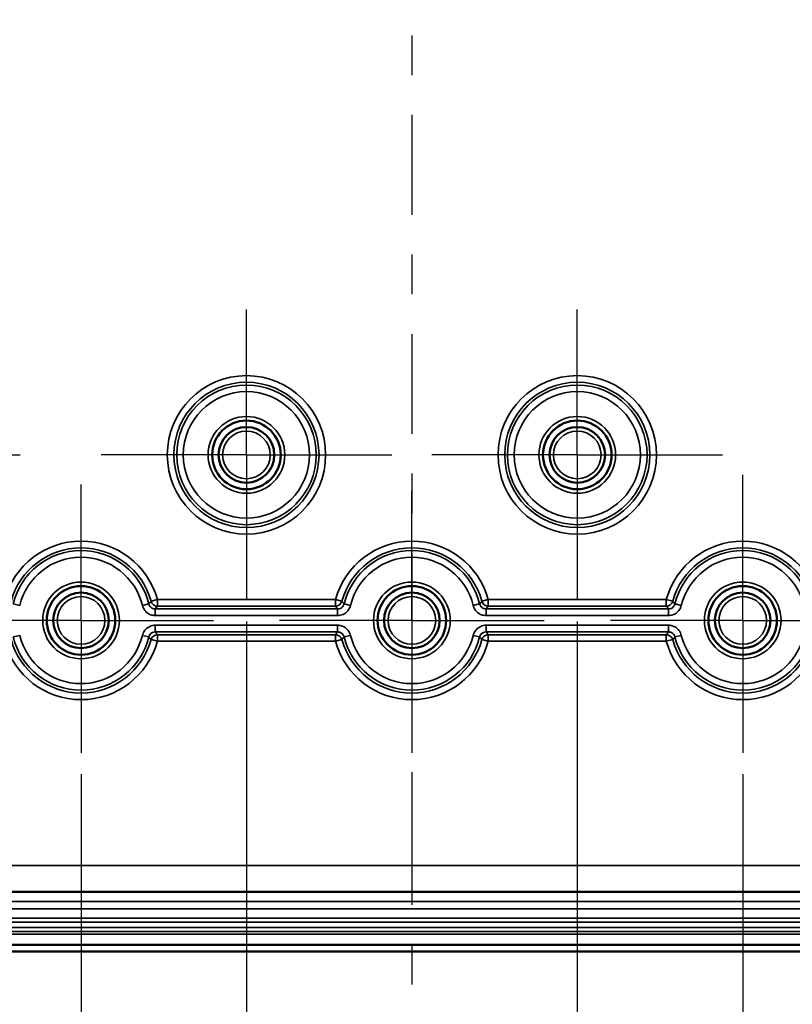
# Model space of a CAD drawing. Units: millimetres. Extents: x 32 to 1176, y 12 to 830.
# Drawn here: x 464 to 523, y 295 to 369 of the extents above; entities that cross this region are included whole.
import ezdxf

# ---------------------------------------------------------------- set-up
doc = ezdxf.new("R2010")
doc.units = ezdxf.units.MM
doc.header["$LTSCALE"] = 2
for name, color, linetype, lineweight in [('Bemaßung (ISO)', 7, 'Continuous', 25), ('Mittellinie (ISO)', 7, 'Continuous', 25), ('Mittelpunktmarkierung (ISO)', 7, 'Continuous', 25), ('Sichtbar (ISO)', 7, 'Continuous', 50), ('Sichtbar schmal (ISO)', 7, 'Continuous', 35)]:
    doc.layers.add(name, color=color, linetype=linetype, lineweight=lineweight)
doc.styles.add('Notiztext (DIN)', font='isocpeur.ttf')
doc.dimstyles.new('Standard (DIN)', dxfattribs={"dimscale": 2, "dimtxt": 3.5, "dimasz": 2.5, "dimexe": 3.175, "dimexo": 0.8, "dimgap": 0.8, "dimtad": 1, "dimrnd": 1e-08, "dimtxsty": 'Notiztext (DIN)', "dimcen": 0.09, "dimdle": 10, "dimclrd": 256, "dimclre": 256, "dimclrt": 256, "dimadec": 0, "dimazin": 0, "dimtfac": 1, "dimtmove": 0, "dimatfit": 3, "dimfxl": 1, "dimtolj": 1, "dimtzin": 0, "dimlwd": -1, "dimlwe": -1, "dimarcsym": 0})

# ---------------------------------------------------------------- blocks, each defined once
blk = doc.blocks.new('*D30')
at = {"layer": 'Bemaßung (ISO)', "transparency": 16777216}
for p, q in [((481.283, 323.838), (481.283, 275.088)), ((506.283, 323.838), (506.283, 275.088)), ((486.283, 281.438), (501.283, 281.438))]:
    blk.add_line(p, q, dxfattribs=at)
for points in [[(486.283, 282.272), (486.283, 280.605), (481.283, 281.438)], [(501.283, 282.272), (501.283, 280.605), (506.283, 281.438)]]:
    blk.add_solid(points, dxfattribs=at)
at = {"layer": 'Defpoints', "color": 0, "transparency": 16777216}
for p in [(481.283, 325.438), (506.283, 325.438), (506.283, 281.438)]:
    blk.add_point(p, dxfattribs=at)
at = {"layer": 'Bemaßung (ISO)', "transparency": 16777216, "insert": (489.583, 290.038), "char_height": 7, "attachment_point": 1, "style": 'Notiztext (DIN)'}
blk.add_mtext('\\A1;25', dxfattribs=at)
blk = doc.blocks.new('*D31')
at = {"layer": 'Bemaßung (ISO)', "transparency": 16777216}
for p, q in [((468.783, 312.321), (468.783, 260.992)), ((518.783, 312.321), (518.783, 260.992)), ((513.783, 267.342), (473.783, 267.342))]:
    blk.add_line(p, q, dxfattribs=at)
for points in [[(473.783, 268.175), (473.783, 266.509), (468.783, 267.342)], [(513.783, 268.175), (513.783, 266.509), (518.783, 267.342)]]:
    blk.add_solid(points, dxfattribs=at)
at = {"layer": 'Defpoints', "color": 0, "transparency": 16777216}
for p in [(468.783, 313.921), (518.783, 313.921), (468.783, 267.342)]:
    blk.add_point(p, dxfattribs=at)
at = {"layer": 'Bemaßung (ISO)', "transparency": 16777216, "insert": (489.583, 275.942), "char_height": 7, "attachment_point": 1, "style": 'Notiztext (DIN)'}
blk.add_mtext('\\A1;50', dxfattribs=at)
blk = doc.blocks.new('*D32')
at = {"layer": 'Bemaßung (ISO)', "transparency": 16777216}
for p, q in [((531.283, 323.898), (531.283, 247.692)), ((456.283, 323.399), (456.283, 247.692)), ((526.283, 254.042), (461.283, 254.042))]:
    blk.add_line(p, q, dxfattribs=at)
for points in [[(461.283, 254.875), (461.283, 253.208), (456.283, 254.042)], [(526.283, 254.875), (526.283, 253.208), (531.283, 254.042)]]:
    blk.add_solid(points, dxfattribs=at)
at = {"layer": 'Defpoints', "color": 0, "transparency": 16777216}
for p in [(456.283, 324.999), (531.283, 325.498), (456.283, 254.042)]:
    blk.add_point(p, dxfattribs=at)
at = {"layer": 'Bemaßung (ISO)', "transparency": 16777216, "insert": (489.583, 262.642), "char_height": 7, "attachment_point": 1, "style": 'Notiztext (DIN)'}
blk.add_mtext('\\A1;75', dxfattribs=at)
blk = doc.blocks.new('*D33')
at = {"layer": 'Bemaßung (ISO)', "transparency": 16777216}
for p, q in [((443.783, 312.321), (443.783, 234.392)), ((543.783, 312.321), (543.783, 234.392)), ((538.783, 240.742), (448.783, 240.742))]:
    blk.add_line(p, q, dxfattribs=at)
for points in [[(448.783, 241.575), (448.783, 239.908), (443.783, 240.742)], [(538.783, 241.575), (538.783, 239.908), (543.783, 240.742)]]:
    blk.add_solid(points, dxfattribs=at)
at = {"layer": 'Defpoints', "color": 0, "transparency": 16777216}
for p in [(443.783, 313.921), (543.783, 313.921), (443.783, 240.742)]:
    blk.add_point(p, dxfattribs=at)
at = {"layer": 'Bemaßung (ISO)', "transparency": 16777216, "insert": (487.833, 249.342), "char_height": 7, "attachment_point": 1, "style": 'Notiztext (DIN)'}
blk.add_mtext('\\A1;100', dxfattribs=at)
blk = doc.blocks.new('*D34')
at = {"layer": 'Bemaßung (ISO)', "transparency": 16777216}
for p, q in [((431.283, 312.321), (431.283, 219.537)), ((556.283, 312.321), (556.283, 219.537)), ((436.283, 225.887), (551.283, 225.887))]:
    blk.add_line(p, q, dxfattribs=at)
for points in [[(436.283, 226.72), (436.283, 225.053), (431.283, 225.887)], [(551.283, 226.72), (551.283, 225.053), (556.283, 225.887)]]:
    blk.add_solid(points, dxfattribs=at)
at = {"layer": 'Defpoints', "color": 0, "transparency": 16777216}
for p in [(431.283, 313.921), (556.283, 313.921), (556.283, 225.887)]:
    blk.add_point(p, dxfattribs=at)
at = {"layer": 'Bemaßung (ISO)', "transparency": 16777216, "insert": (487.833, 234.487), "char_height": 7, "attachment_point": 1, "style": 'Notiztext (DIN)'}
blk.add_mtext('\\A1;125', dxfattribs=at)
blk = doc.blocks.new('*D35')
at = {"layer": 'Bemaßung (ISO)', "transparency": 16777216}
for p, q in [((418.783, 312.321), (418.783, 206.064)), ((568.783, 312.321), (568.783, 206.064)), ((423.783, 212.414), (563.783, 212.414))]:
    blk.add_line(p, q, dxfattribs=at)
for points in [[(423.783, 213.247), (423.783, 211.58), (418.783, 212.414)], [(563.783, 213.247), (563.783, 211.58), (568.783, 212.414)]]:
    blk.add_solid(points, dxfattribs=at)
at = {"layer": 'Defpoints', "color": 0, "transparency": 16777216}
for p in [(418.783, 313.921), (568.783, 313.921), (568.783, 212.414)]:
    blk.add_point(p, dxfattribs=at)
at = {"layer": 'Bemaßung (ISO)', "transparency": 16777216, "insert": (487.833, 221.014), "char_height": 7, "attachment_point": 1, "style": 'Notiztext (DIN)'}
blk.add_mtext('\\A1;150', dxfattribs=at)
blk = doc.blocks.new('*D36')
at = {"layer": 'Bemaßung (ISO)', "transparency": 16777216}
for p, q in [((406.283, 324.549), (406.283, 191.799)), ((581.283, 324.549), (581.283, 191.799)), ((576.283, 198.149), (411.283, 198.149))]:
    blk.add_line(p, q, dxfattribs=at)
for points in [[(411.283, 198.982), (411.283, 197.315), (406.283, 198.149)], [(576.283, 198.982), (576.283, 197.315), (581.283, 198.149)]]:
    blk.add_solid(points, dxfattribs=at)
at = {"layer": 'Defpoints', "color": 0, "transparency": 16777216}
for p in [(406.283, 326.149), (581.283, 326.149), (406.283, 198.149)]:
    blk.add_point(p, dxfattribs=at)
at = {"layer": 'Bemaßung (ISO)', "transparency": 16777216, "insert": (487.833, 206.749), "char_height": 7, "attachment_point": 1, "style": 'Notiztext (DIN)'}
blk.add_mtext('\\A1;175', dxfattribs=at)
blk = doc.blocks.new('*D37')
at = {"layer": 'Bemaßung (ISO)', "transparency": 16777216}
for p, q in [((593.783, 312.548), (593.783, 164.09)), ((393.783, 311.338), (393.783, 164.09)), ((588.783, 170.44), (398.783, 170.44))]:
    blk.add_line(p, q, dxfattribs=at)
for points in [[(398.783, 171.274), (398.783, 169.607), (393.783, 170.44)], [(588.783, 171.274), (588.783, 169.607), (593.783, 170.44)]]:
    blk.add_solid(points, dxfattribs=at)
at = {"layer": 'Defpoints', "color": 0, "transparency": 16777216}
for p in [(593.783, 314.148), (393.783, 312.938), (393.783, 170.44)]:
    blk.add_point(p, dxfattribs=at)
at = {"layer": 'Bemaßung (ISO)', "transparency": 16777216, "insert": (487.133, 179.04), "char_height": 7, "attachment_point": 1, "style": 'Notiztext (DIN)'}
blk.add_mtext('\\A1;200', dxfattribs=at)
blk = doc.blocks.new('*D38')
at = {"layer": 'Bemaßung (ISO)', "transparency": 16777216}
for p, q in [((388.783, 332.548), (388.783, 150.963)), ((598.783, 331.838), (598.783, 150.963)), ((593.783, 157.313), (393.783, 157.313))]:
    blk.add_line(p, q, dxfattribs=at)
for points in [[(393.783, 158.146), (393.783, 156.479), (388.783, 157.313)], [(593.783, 158.146), (593.783, 156.479), (598.783, 157.313)]]:
    blk.add_solid(points, dxfattribs=at)
at = {"layer": 'Defpoints', "color": 0, "transparency": 16777216}
for p in [(388.783, 334.148), (598.783, 333.438), (388.783, 157.313)]:
    blk.add_point(p, dxfattribs=at)
at = {"layer": 'Bemaßung (ISO)', "transparency": 16777216, "insert": (487.833, 165.913), "char_height": 7, "attachment_point": 1, "style": 'Notiztext (DIN)'}
blk.add_mtext('\\A1;210', dxfattribs=at)
blk = doc.blocks.new('*D39')
at = {"layer": 'Bemaßung (ISO)', "transparency": 16777216}
for p, q in [((606.283, 349.549), (606.283, 136.281)), ((381.283, 348.838), (381.283, 136.281)), ((601.283, 142.631), (386.283, 142.631))]:
    blk.add_line(p, q, dxfattribs=at)
for points in [[(386.283, 143.464), (386.283, 141.797), (381.283, 142.631)], [(601.283, 143.464), (601.283, 141.797), (606.283, 142.631)]]:
    blk.add_solid(points, dxfattribs=at)
at = {"layer": 'Defpoints', "color": 0, "transparency": 16777216}
for p in [(606.283, 351.149), (381.283, 350.438), (381.283, 142.631)]:
    blk.add_point(p, dxfattribs=at)
at = {"layer": 'Bemaßung (ISO)', "transparency": 16777216, "insert": (487.133, 151.231), "char_height": 7, "attachment_point": 1, "style": 'Notiztext (DIN)'}
blk.add_mtext('\\A1;225', dxfattribs=at)
blk = doc.blocks.new('*D40')
at = {"layer": 'Bemaßung (ISO)', "transparency": 16777216}
for p, q in [((608.783, 303.548), (608.783, 122.798)), ((378.783, 302.338), (378.783, 122.798)), ((603.783, 129.148), (383.783, 129.148))]:
    blk.add_line(p, q, dxfattribs=at)
for points in [[(383.783, 129.982), (383.783, 128.315), (378.783, 129.148)], [(603.783, 129.982), (603.783, 128.315), (608.783, 129.148)]]:
    blk.add_solid(points, dxfattribs=at)
at = {"layer": 'Defpoints', "color": 0, "transparency": 16777216}
for p in [(608.783, 305.148), (378.783, 303.938), (378.783, 129.148)]:
    blk.add_point(p, dxfattribs=at)
at = {"layer": 'Bemaßung (ISO)', "transparency": 16777216, "insert": (487.133, 137.748), "char_height": 7, "attachment_point": 1, "style": 'Notiztext (DIN)'}
blk.add_mtext('\\A1;230', dxfattribs=at)
blk = doc.blocks.new('*D41')
at = {"layer": 'Bemaßung (ISO)', "transparency": 16777216}
for p, q in [((373.783, 316.338), (373.783, 108.817)), ((613.783, 316.338), (613.783, 108.817)), ((608.783, 115.167), (378.783, 115.167))]:
    blk.add_line(p, q, dxfattribs=at)
for points in [[(378.783, 116), (378.783, 114.333), (373.783, 115.167)], [(608.783, 116), (608.783, 114.333), (613.783, 115.167)]]:
    blk.add_solid(points, dxfattribs=at)
at = {"layer": 'Defpoints', "color": 0, "transparency": 16777216}
for p in [(373.783, 317.938), (613.783, 317.938), (373.783, 115.167)]:
    blk.add_point(p, dxfattribs=at)
at = {"layer": 'Bemaßung (ISO)', "transparency": 16777216, "insert": (486.783, 123.767), "char_height": 7, "attachment_point": 1, "style": 'Notiztext (DIN)'}
blk.add_mtext('\\A1;240', dxfattribs=at)
blk = doc.blocks.new('*D42')
at = {"layer": 'Bemaßung (ISO)', "transparency": 16777216}
for p, q in [((368.783, 336.838), (368.783, 95.171)), ((618.783, 336.338), (618.783, 95.171)), ((613.783, 101.521), (373.783, 101.521))]:
    blk.add_line(p, q, dxfattribs=at)
for points in [[(373.783, 102.354), (373.783, 100.688), (368.783, 101.521)], [(613.783, 102.354), (613.783, 100.688), (618.783, 101.521)]]:
    blk.add_solid(points, dxfattribs=at)
at = {"layer": 'Defpoints', "color": 0, "transparency": 16777216}
for p in [(368.783, 338.438), (618.783, 337.938), (368.783, 101.521)]:
    blk.add_point(p, dxfattribs=at)
at = {"layer": 'Bemaßung (ISO)', "transparency": 16777216, "insert": (487.133, 110.121), "char_height": 7, "attachment_point": 1, "style": 'Notiztext (DIN)'}
blk.add_mtext('\\A1;250', dxfattribs=at)
blk = doc.blocks.new('*D43')
at = {"layer": 'Bemaßung (ISO)', "transparency": 16777216}
for p, q in [((359.783, 321.338), (359.783, 80.316)), ((627.783, 321.838), (627.783, 80.316)), ((622.783, 86.666), (364.783, 86.666))]:
    blk.add_line(p, q, dxfattribs=at)
for points in [[(364.783, 87.499), (364.783, 85.833), (359.783, 86.666)], [(622.783, 87.499), (622.783, 85.833), (627.783, 86.666)]]:
    blk.add_solid(points, dxfattribs=at)
at = {"layer": 'Defpoints', "color": 0, "transparency": 16777216}
for p in [(359.783, 322.938), (627.783, 323.438), (359.783, 86.666)]:
    blk.add_point(p, dxfattribs=at)
at = {"layer": 'Bemaßung (ISO)', "transparency": 16777216, "insert": (487.133, 95.266), "char_height": 7, "attachment_point": 1, "style": 'Notiztext (DIN)'}
blk.add_mtext('\\A1;268', dxfattribs=at)
blk = doc.blocks.new('*D44')
at = {"layer": 'Bemaßung (ISO)', "transparency": 16777216}
for p, q in [((353.783, 294.924), (353.783, 66.174)), ((633.783, 294.924), (633.783, 66.174)), ((628.783, 72.524), (358.783, 72.524))]:
    blk.add_line(p, q, dxfattribs=at)
for points in [[(358.783, 73.357), (358.783, 71.69), (353.783, 72.524)], [(628.783, 73.357), (628.783, 71.69), (633.783, 72.524)]]:
    blk.add_solid(points, dxfattribs=at)
at = {"layer": 'Defpoints', "color": 0, "transparency": 16777216}
for p in [(353.783, 296.524), (633.783, 296.524), (353.783, 72.524)]:
    blk.add_point(p, dxfattribs=at)
at = {"layer": 'Bemaßung (ISO)', "transparency": 16777216, "insert": (487.133, 81.124), "char_height": 7, "attachment_point": 1, "style": 'Notiztext (DIN)'}
blk.add_mtext('\\A1;280', dxfattribs=at)
blk = doc.blocks.new('*D68')
at = {"layer": 'Bemaßung (ISO)', "transparency": 16777216}
for p, q in [((586.283, 374.625), (586.283, 177.373)), ((401.283, 373.625), (401.283, 177.373)), ((406.283, 183.723), (581.283, 183.723))]:
    blk.add_line(p, q, dxfattribs=at)
for points in [[(406.283, 184.556), (406.283, 182.89), (401.283, 183.723)], [(581.283, 184.556), (581.283, 182.89), (586.283, 183.723)]]:
    blk.add_solid(points, dxfattribs=at)
at = {"layer": 'Defpoints', "color": 0, "transparency": 16777216}
for p in [(586.283, 376.225), (401.283, 375.225), (586.283, 183.723)]:
    blk.add_point(p, dxfattribs=at)
at = {"layer": 'Bemaßung (ISO)', "transparency": 16777216, "insert": (487.833, 192.323), "char_height": 7, "attachment_point": 1, "style": 'Notiztext (DIN)'}
blk.add_mtext('\\A1;185', dxfattribs=at)

msp = doc.modelspace()

# ---------------------------------------------------------------- linework, layer by layer
at = {"layer": 'Mittellinie (ISO)', "linetype": 'Continuous'}
for p, q in [((493.783, 368.088), (493.783, 365.088)), ((493.783, 362.088), (493.783, 354.546)), ((493.783, 351.546), (493.783, 348.546)), ((493.783, 345.546), (493.783, 338.004)), ((493.783, 335.004), (493.783, 332.004)), ((493.783, 329.004), (493.783, 321.463)), ((493.783, 318.463), (493.783, 315.463)), ((493.783, 312.463), (493.783, 304.921)), ((493.783, 304.921), (493.783, 302.43)), ((493.783, 299.43), (493.783, 296.43))]:
    msp.add_line(p, q, dxfattribs=at)
at = {"layer": 'Mittelpunktmarkierung (ISO)', "linetype": 'Continuous'}
for p, q in [((481.283, 336.421), (481.283, 347.404)), ((506.283, 336.421), (506.283, 347.404)), ((456.283, 336.421), (464.181, 336.421)), ((481.283, 336.421), (470.301, 336.421)), ((481.283, 336.421), (492.266, 336.421)), ((481.283, 336.421), (481.283, 325.438)), ((506.283, 336.421), (495.301, 336.421)), ((506.283, 336.421), (517.266, 336.421)), ((506.283, 336.421), (506.283, 325.438)), ((518.783, 323.921), (518.783, 334.904)), ((468.783, 323.921), (468.783, 334.193)), ((493.783, 323.921), (493.783, 333.694)), ((468.783, 323.921), (458.783, 323.921)), ((468.783, 323.921), (478.783, 323.921)), ((468.783, 323.921), (468.783, 313.921)), ((493.783, 323.921), (483.783, 323.921)), ((493.783, 323.921), (503.783, 323.921)), ((493.783, 323.921), (493.783, 313.921)), ((518.783, 323.921), (508.783, 323.921)), ((518.783, 323.921), (528.783, 323.921)), ((518.783, 323.921), (518.783, 313.921))]:
    msp.add_line(p, q, dxfattribs=at)
at = {"layer": 'Sichtbar (ISO)'}
for p, q in [((621.184, 303.421), (366.383, 303.421)), ((349.783, 298.921), (637.783, 298.921)), ((637.576, 299.421), (349.99, 299.421))]:
    msp.add_line(p, q, dxfattribs=at)
for centre, radius in [((481.283, 336.421), 2.591), ((481.283, 336.421), 2.1), ((506.283, 336.421), 2.591), ((506.283, 336.421), 2.1), ((468.783, 323.921), 2.591), ((493.783, 323.921), 2.591), ((518.783, 323.921), 2.591), ((468.783, 323.921), 2.1), ((493.783, 323.921), 2.1), ((518.783, 323.921), 2.1)]:
    msp.add_circle(centre, radius, dxfattribs=at)
at = {"layer": 'Sichtbar schmal (ISO)'}
for p, q in [((464.146, 325.051), (463.661, 325.169)), ((473.906, 325.169), (473.42, 325.051)), ((474.555, 325.498), (474.073, 325.367)), ((488.012, 325.498), (474.555, 325.498)), ((474.555, 324.999), (474.555, 325.498)), ((474.555, 324.999), (488.012, 324.999)), ((488.494, 325.367), (488.012, 325.498)), ((488.012, 325.498), (488.012, 324.999)), ((489.146, 325.051), (488.661, 325.169)), ((498.906, 325.169), (498.42, 325.051)), ((499.555, 325.498), (499.073, 325.367)), ((513.012, 325.498), (499.555, 325.498)), ((499.555, 324.999), (499.555, 325.498)), ((499.555, 324.999), (513.012, 324.999)), ((513.494, 325.367), (513.012, 325.498)), ((513.012, 325.498), (513.012, 324.999)), ((514.146, 325.051), (513.661, 325.169)), ((474.391, 324.288), (474.391, 324.788)), ((488.175, 324.788), (474.391, 324.788)), ((474.391, 324.288), (488.175, 324.288)), ((488.175, 324.788), (488.175, 324.288)), ((499.391, 324.288), (499.391, 324.788)), ((513.175, 324.788), (499.391, 324.788)), ((499.391, 324.288), (513.175, 324.288)), ((513.175, 324.788), (513.175, 324.288)), ((488.175, 323.554), (474.391, 323.554)), ((474.391, 323.054), (474.391, 323.554)), ((488.175, 323.554), (488.175, 323.054)), ((513.175, 323.554), (499.391, 323.554)), ((499.391, 323.054), (499.391, 323.554)), ((513.175, 323.554), (513.175, 323.054)), ((463.661, 322.673), (464.146, 322.791)), ((473.42, 322.791), (473.906, 322.673)), ((474.391, 323.054), (488.175, 323.054)), ((474.555, 322.344), (474.555, 322.843)), ((488.012, 322.843), (474.555, 322.843)), ((488.012, 322.843), (488.012, 322.344)), ((488.661, 322.673), (489.146, 322.791)), ((498.42, 322.791), (498.906, 322.673)), ((499.391, 323.054), (513.175, 323.054)), ((499.555, 322.344), (499.555, 322.843)), ((513.012, 322.843), (499.555, 322.843)), ((513.012, 322.843), (513.012, 322.344)), ((513.661, 322.673), (514.146, 322.791)), ((474.073, 322.476), (474.555, 322.344)), ((474.555, 322.344), (488.012, 322.344)), ((488.012, 322.344), (488.494, 322.476)), ((499.073, 322.476), (499.555, 322.344)), ((499.555, 322.344), (513.012, 322.344)), ((513.012, 322.344), (513.494, 322.476)), ((620.383, 305.421), (367.184, 305.421)), ((621.184, 303.397), (366.383, 303.397)), ((366.383, 302.697), (621.184, 302.697)), ((621.184, 302.146), (366.383, 302.146)), ((366.383, 301.446), (621.184, 301.446)), ((621.184, 301.424), (366.383, 301.424)), ((633.783, 300.718), (353.783, 300.718)), ((353.783, 300.418), (633.783, 300.418)), ((633.783, 300.417), (353.783, 300.417)), ((366.383, 301.124), (621.184, 301.124)), ((353.783, 300.217), (633.783, 300.217))]:
    msp.add_line(p, q, dxfattribs=at)
for centre, radius in [((481.283, 336.421), 5.983), ((506.283, 336.421), 5.983), ((481.283, 336.421), 5.483), ((481.283, 336.421), 5.272), ((506.283, 336.421), 5.483), ((506.283, 336.421), 5.272), ((481.283, 336.421), 4.773), ((506.283, 336.421), 4.773), ((481.283, 336.421), 2.897), ((506.283, 336.421), 2.897), ((481.283, 336.421), 2.597), ((506.283, 336.421), 2.597), ((481.283, 336.421), 1.8), ((506.283, 336.421), 1.8), ((468.783, 323.921), 2.897), ((468.783, 323.921), 2.597), ((493.783, 323.921), 2.897), ((493.783, 323.921), 2.597), ((518.783, 323.921), 2.897), ((518.783, 323.921), 2.597), ((468.783, 323.921), 1.8), ((493.783, 323.921), 1.8), ((518.783, 323.921), 1.8)]:
    msp.add_circle(centre, radius, dxfattribs=at)
for centre, radius, start, end in [((468.783, 323.921), 5.983, 15.28589, 164.71411), ((468.783, 323.921), 5.483, 15.28589, 164.71411), ((493.783, 323.921), 5.983, 15.28589, 164.71411), ((493.783, 323.921), 5.483, 15.28589, 164.71411), ((518.783, 323.921), 5.983, 15.28589, 164.71411), ((518.783, 323.921), 5.483, 15.28589, 164.71411), ((468.783, 323.921), 5.272, 13.69482, 166.30518), ((468.783, 323.921), 4.773, 13.69482, 166.30518), ((493.783, 323.921), 5.272, 13.69482, 166.30518), ((493.783, 323.921), 4.773, 13.69482, 166.30518), ((518.783, 323.921), 5.272, 13.69482, 166.30518), ((518.783, 323.921), 4.773, 13.69482, 166.30518), ((468.783, 323.921), 4.773, 193.69482, 346.30518), ((493.783, 323.921), 4.773, 193.69482, 346.30518), ((518.783, 323.921), 4.773, 193.69482, 346.30518), ((468.783, 323.921), 5.983, 195.28589, 344.71411), ((468.783, 323.921), 5.483, 195.28589, 344.71411), ((468.783, 323.921), 5.272, 193.69482, 346.30518), ((493.783, 323.921), 5.983, 195.28589, 344.71411), ((493.783, 323.921), 5.483, 195.28589, 344.71411), ((493.783, 323.921), 5.272, 193.69482, 346.30518), ((518.783, 323.921), 5.983, 195.28589, 344.71411), ((518.783, 323.921), 5.483, 195.28589, 344.71411), ((518.783, 323.921), 5.272, 193.69482, 346.30518)]:
    msp.add_arc(centre, radius, start, end, dxfattribs=at)
for centre, major_axis in [((474.555, 325.498), (0.397, -0.303)), ((488.012, 325.498), (0.397, 0.303)), ((499.555, 325.498), (0.397, -0.303)), ((513.012, 325.498), (0.397, 0.303)), ((474.555, 322.344), (-0.397, -0.303)), ((488.012, 322.344), (-0.397, 0.303)), ((499.555, 322.344), (-0.397, -0.303)), ((513.012, 322.344), (-0.397, 0.303))]:
    msp.add_ellipse(centre, major_axis=major_axis, ratio=0.999036, start_param=4.06085, end_param=5.363928, dxfattribs=at)
for points, knots in [([(473.42, 325.051), (473.454, 324.915), (473.516, 324.786), (473.684, 324.569), (473.788, 324.479), (473.997, 324.363), (474.096, 324.327), (474.262, 324.295), (474.326, 324.288), (474.391, 324.288)], [-0.1330953, -0.1330953, -0.1330953, -0.1330953, -0.0911436, -0.0911436, -0.0506353, -0.0506353, -0.0194751, -0.0194751, 0, 0, 0, 0]), ([(474.073, 325.367), (474.063, 325.355), (474.054, 325.344), (474.026, 325.311), (474.007, 325.289), (473.989, 325.267), (473.971, 325.245), (473.952, 325.224), (473.925, 325.191), (473.915, 325.18), (473.906, 325.169)], [-0.7024303, -0.7024303, -0.7024303, -0.7024303, -0.5988428, -0.5988428, -0.3969056, -0.3969056, -0.3969056, -0.1984528, -0.1984528, -0.098352, -0.098352, -0.098352, -0.098352]), ([(474.391, 324.788), (474.359, 324.788), (474.326, 324.791), (474.244, 324.807), (474.194, 324.825), (474.09, 324.883), (474.037, 324.928), (473.953, 325.037), (473.922, 325.101), (473.906, 325.169)], [0, 0, 0, 0, 0.0194751, 0.0194751, 0.0506353, 0.0506353, 0.0911436, 0.0911436, 0.1330953, 0.1330953, 0.1330953, 0.1330953]), ([(474.391, 324.788), (474.401, 324.8), (474.41, 324.811), (474.437, 324.846), (474.455, 324.869), (474.473, 324.892), (474.491, 324.916), (474.509, 324.939), (474.536, 324.975), (474.545, 324.987), (474.555, 324.999)], [0.098352, 0.098352, 0.098352, 0.098352, 0.1984528, 0.1984528, 0.3969056, 0.3969056, 0.3969056, 0.5988428, 0.5988428, 0.7024303, 0.7024303, 0.7024303, 0.7024303]), ([(488.012, 324.999), (488.021, 324.987), (488.031, 324.975), (488.058, 324.939), (488.076, 324.916), (488.094, 324.892), (488.112, 324.869), (488.13, 324.846), (488.157, 324.811), (488.166, 324.8), (488.175, 324.788)], [0.0983496, 0.0983496, 0.0983496, 0.0983496, 0.2019372, 0.2019372, 0.4038744, 0.4038744, 0.4038744, 0.6023272, 0.6023272, 0.7024279, 0.7024279, 0.7024279, 0.7024279]), ([(488.661, 325.169), (488.653, 325.138), (488.642, 325.107), (488.607, 325.03), (488.578, 324.987), (488.497, 324.899), (488.441, 324.859), (488.315, 324.803), (488.245, 324.788), (488.175, 324.788)], [0, 0, 0, 0, 0.0194758, 0.0194758, 0.0506371, 0.0506371, 0.0911468, 0.0911468, 0.1330953, 0.1330953, 0.1330953, 0.1330953]), ([(488.175, 324.288), (488.315, 324.288), (488.455, 324.318), (488.706, 324.43), (488.818, 324.51), (488.98, 324.686), (489.039, 324.773), (489.109, 324.926), (489.131, 324.988), (489.146, 325.051)], [-0.1330953, -0.1330953, -0.1330953, -0.1330953, -0.0911468, -0.0911468, -0.0506371, -0.0506371, -0.0194758, -0.0194758, 0, 0, 0, 0]), ([(488.661, 325.169), (488.652, 325.18), (488.642, 325.191), (488.615, 325.224), (488.596, 325.245), (488.578, 325.267), (488.559, 325.289), (488.541, 325.311), (488.513, 325.344), (488.504, 325.355), (488.494, 325.367)], [-0.7024279, -0.7024279, -0.7024279, -0.7024279, -0.6023272, -0.6023272, -0.4038744, -0.4038744, -0.4038744, -0.2019372, -0.2019372, -0.0983496, -0.0983496, -0.0983496, -0.0983496]), ([(498.42, 325.051), (498.454, 324.915), (498.516, 324.786), (498.684, 324.569), (498.788, 324.479), (498.997, 324.363), (499.096, 324.327), (499.262, 324.295), (499.326, 324.288), (499.391, 324.288)], [-0.1330953, -0.1330953, -0.1330953, -0.1330953, -0.0911436, -0.0911436, -0.0506353, -0.0506353, -0.0194751, -0.0194751, 0, 0, 0, 0]), ([(499.073, 325.367), (499.063, 325.355), (499.054, 325.344), (499.026, 325.311), (499.007, 325.289), (498.989, 325.267), (498.971, 325.245), (498.952, 325.224), (498.925, 325.191), (498.915, 325.18), (498.906, 325.169)], [-0.7024303, -0.7024303, -0.7024303, -0.7024303, -0.5988428, -0.5988428, -0.3969056, -0.3969056, -0.3969056, -0.1984528, -0.1984528, -0.098352, -0.098352, -0.098352, -0.098352]), ([(499.391, 324.788), (499.359, 324.788), (499.326, 324.791), (499.244, 324.807), (499.194, 324.825), (499.09, 324.883), (499.037, 324.928), (498.953, 325.037), (498.922, 325.101), (498.906, 325.169)], [0, 0, 0, 0, 0.0194751, 0.0194751, 0.0506353, 0.0506353, 0.0911436, 0.0911436, 0.1330953, 0.1330953, 0.1330953, 0.1330953]), ([(499.391, 324.788), (499.401, 324.8), (499.41, 324.811), (499.437, 324.846), (499.455, 324.869), (499.473, 324.892), (499.491, 324.916), (499.509, 324.939), (499.536, 324.975), (499.545, 324.987), (499.555, 324.999)], [0.098352, 0.098352, 0.098352, 0.098352, 0.1984528, 0.1984528, 0.3969056, 0.3969056, 0.3969056, 0.5988428, 0.5988428, 0.7024303, 0.7024303, 0.7024303, 0.7024303]), ([(513.012, 324.999), (513.021, 324.987), (513.031, 324.975), (513.058, 324.939), (513.076, 324.916), (513.094, 324.892), (513.112, 324.869), (513.13, 324.846), (513.157, 324.811), (513.166, 324.8), (513.175, 324.788)], [0.0983496, 0.0983496, 0.0983496, 0.0983496, 0.2019372, 0.2019372, 0.4038744, 0.4038744, 0.4038744, 0.6023272, 0.6023272, 0.7024279, 0.7024279, 0.7024279, 0.7024279]), ([(513.661, 325.169), (513.653, 325.138), (513.642, 325.107), (513.607, 325.03), (513.578, 324.987), (513.497, 324.899), (513.441, 324.859), (513.315, 324.803), (513.245, 324.788), (513.175, 324.788)], [0, 0, 0, 0, 0.0194758, 0.0194758, 0.0506371, 0.0506371, 0.0911468, 0.0911468, 0.1330953, 0.1330953, 0.1330953, 0.1330953]), ([(513.175, 324.288), (513.315, 324.288), (513.455, 324.318), (513.706, 324.43), (513.818, 324.51), (513.98, 324.686), (514.039, 324.773), (514.109, 324.926), (514.131, 324.988), (514.146, 325.051)], [-0.1330953, -0.1330953, -0.1330953, -0.1330953, -0.0911468, -0.0911468, -0.0506371, -0.0506371, -0.0194758, -0.0194758, 0, 0, 0, 0]), ([(513.661, 325.169), (513.652, 325.18), (513.642, 325.191), (513.615, 325.224), (513.596, 325.245), (513.578, 325.267), (513.559, 325.289), (513.541, 325.311), (513.513, 325.344), (513.504, 325.355), (513.494, 325.367)], [-0.7024279, -0.7024279, -0.7024279, -0.7024279, -0.6023272, -0.6023272, -0.4038744, -0.4038744, -0.4038744, -0.2019372, -0.2019372, -0.0983496, -0.0983496, -0.0983496, -0.0983496]), ([(474.391, 323.554), (474.252, 323.554), (474.112, 323.524), (473.861, 323.412), (473.749, 323.332), (473.587, 323.156), (473.528, 323.069), (473.457, 322.916), (473.436, 322.854), (473.42, 322.791)], [-0.1330953, -0.1330953, -0.1330953, -0.1330953, -0.0911468, -0.0911468, -0.0506371, -0.0506371, -0.0194758, -0.0194758, 0, 0, 0, 0]), ([(489.146, 322.791), (489.113, 322.927), (489.051, 323.056), (488.883, 323.273), (488.778, 323.363), (488.57, 323.479), (488.471, 323.515), (488.305, 323.548), (488.24, 323.554), (488.175, 323.554)], [-0.1330953, -0.1330953, -0.1330953, -0.1330953, -0.0911436, -0.0911436, -0.0506353, -0.0506353, -0.0194751, -0.0194751, 0, 0, 0, 0]), ([(499.391, 323.554), (499.252, 323.554), (499.112, 323.524), (498.861, 323.412), (498.749, 323.332), (498.587, 323.156), (498.528, 323.069), (498.457, 322.916), (498.436, 322.854), (498.42, 322.791)], [-0.1330953, -0.1330953, -0.1330953, -0.1330953, -0.0911468, -0.0911468, -0.0506371, -0.0506371, -0.0194758, -0.0194758, 0, 0, 0, 0]), ([(514.146, 322.791), (514.113, 322.927), (514.051, 323.056), (513.883, 323.273), (513.778, 323.363), (513.57, 323.479), (513.471, 323.515), (513.305, 323.548), (513.24, 323.554), (513.175, 323.554)], [-0.1330953, -0.1330953, -0.1330953, -0.1330953, -0.0911436, -0.0911436, -0.0506353, -0.0506353, -0.0194751, -0.0194751, 0, 0, 0, 0]), ([(473.906, 322.673), (473.914, 322.704), (473.924, 322.735), (473.96, 322.812), (473.989, 322.856), (474.07, 322.943), (474.126, 322.984), (474.252, 323.039), (474.321, 323.054), (474.391, 323.054)], [0, 0, 0, 0, 0.0194758, 0.0194758, 0.0506371, 0.0506371, 0.0911468, 0.0911468, 0.1330953, 0.1330953, 0.1330953, 0.1330953]), ([(474.555, 322.843), (474.545, 322.856), (474.536, 322.868), (474.509, 322.903), (474.491, 322.927), (474.473, 322.95), (474.455, 322.973), (474.437, 322.996), (474.41, 323.031), (474.401, 323.043), (474.391, 323.054)], [0.0983496, 0.0983496, 0.0983496, 0.0983496, 0.2019372, 0.2019372, 0.4038744, 0.4038744, 0.4038744, 0.6023272, 0.6023272, 0.7024279, 0.7024279, 0.7024279, 0.7024279]), ([(488.175, 323.054), (488.166, 323.043), (488.157, 323.031), (488.13, 322.996), (488.112, 322.973), (488.094, 322.95), (488.076, 322.927), (488.058, 322.903), (488.031, 322.868), (488.021, 322.856), (488.012, 322.843)], [0.098352, 0.098352, 0.098352, 0.098352, 0.1984528, 0.1984528, 0.3969056, 0.3969056, 0.3969056, 0.5988428, 0.5988428, 0.7024303, 0.7024303, 0.7024303, 0.7024303]), ([(488.175, 323.054), (488.208, 323.054), (488.24, 323.051), (488.323, 323.035), (488.373, 323.017), (488.477, 322.959), (488.529, 322.914), (488.613, 322.805), (488.644, 322.741), (488.661, 322.673)], [0, 0, 0, 0, 0.0194751, 0.0194751, 0.0506353, 0.0506353, 0.0911436, 0.0911436, 0.1330953, 0.1330953, 0.1330953, 0.1330953]), ([(498.906, 322.673), (498.914, 322.704), (498.924, 322.735), (498.96, 322.812), (498.989, 322.856), (499.07, 322.943), (499.126, 322.984), (499.252, 323.039), (499.321, 323.054), (499.391, 323.054)], [0, 0, 0, 0, 0.0194758, 0.0194758, 0.0506371, 0.0506371, 0.0911468, 0.0911468, 0.1330953, 0.1330953, 0.1330953, 0.1330953]), ([(499.555, 322.843), (499.545, 322.856), (499.536, 322.868), (499.509, 322.903), (499.491, 322.927), (499.473, 322.95), (499.455, 322.973), (499.437, 322.996), (499.41, 323.031), (499.401, 323.043), (499.391, 323.054)], [0.0983496, 0.0983496, 0.0983496, 0.0983496, 0.2019372, 0.2019372, 0.4038744, 0.4038744, 0.4038744, 0.6023272, 0.6023272, 0.7024279, 0.7024279, 0.7024279, 0.7024279]), ([(513.175, 323.054), (513.166, 323.043), (513.157, 323.031), (513.13, 322.996), (513.112, 322.973), (513.094, 322.95), (513.076, 322.927), (513.058, 322.903), (513.031, 322.868), (513.021, 322.856), (513.012, 322.843)], [0.098352, 0.098352, 0.098352, 0.098352, 0.1984528, 0.1984528, 0.3969056, 0.3969056, 0.3969056, 0.5988428, 0.5988428, 0.7024303, 0.7024303, 0.7024303, 0.7024303]), ([(513.175, 323.054), (513.208, 323.054), (513.24, 323.051), (513.323, 323.035), (513.373, 323.017), (513.477, 322.959), (513.529, 322.914), (513.613, 322.805), (513.644, 322.741), (513.661, 322.673)], [0, 0, 0, 0, 0.0194751, 0.0194751, 0.0506353, 0.0506353, 0.0911436, 0.0911436, 0.1330953, 0.1330953, 0.1330953, 0.1330953]), ([(473.906, 322.673), (473.915, 322.662), (473.925, 322.651), (473.952, 322.619), (473.971, 322.597), (473.989, 322.575), (474.007, 322.553), (474.026, 322.531), (474.054, 322.498), (474.063, 322.487), (474.073, 322.476)], [-0.7024279, -0.7024279, -0.7024279, -0.7024279, -0.6023272, -0.6023272, -0.4038744, -0.4038744, -0.4038744, -0.2019372, -0.2019372, -0.0983496, -0.0983496, -0.0983496, -0.0983496]), ([(488.494, 322.476), (488.504, 322.487), (488.513, 322.498), (488.541, 322.531), (488.559, 322.553), (488.578, 322.575), (488.596, 322.597), (488.615, 322.619), (488.642, 322.651), (488.652, 322.662), (488.661, 322.673)], [-0.7024303, -0.7024303, -0.7024303, -0.7024303, -0.5988428, -0.5988428, -0.3969056, -0.3969056, -0.3969056, -0.1984528, -0.1984528, -0.098352, -0.098352, -0.098352, -0.098352]), ([(498.906, 322.673), (498.915, 322.662), (498.925, 322.651), (498.952, 322.619), (498.971, 322.597), (498.989, 322.575), (499.007, 322.553), (499.026, 322.531), (499.054, 322.498), (499.063, 322.487), (499.073, 322.476)], [-0.7024279, -0.7024279, -0.7024279, -0.7024279, -0.6023272, -0.6023272, -0.4038744, -0.4038744, -0.4038744, -0.2019372, -0.2019372, -0.0983496, -0.0983496, -0.0983496, -0.0983496]), ([(513.494, 322.476), (513.504, 322.487), (513.513, 322.498), (513.541, 322.531), (513.559, 322.553), (513.578, 322.575), (513.596, 322.597), (513.615, 322.619), (513.642, 322.651), (513.652, 322.662), (513.661, 322.673)], [-0.7024303, -0.7024303, -0.7024303, -0.7024303, -0.5988428, -0.5988428, -0.3969056, -0.3969056, -0.3969056, -0.1984528, -0.1984528, -0.098352, -0.098352, -0.098352, -0.098352])]:
    msp.add_open_spline(points, degree=3, knots=knots, dxfattribs=at)

# ---------------------------------------------------------------- dimensions: what is measured, and where the dimension line sits
at = {"layer": 'Bemaßung (ISO)'}
for base, p1, p2, picture, middle in [((586.283, 183.723), (401.283, 375.225), (586.283, 376.225), '*D68', (493.783, 183.723)), ((381.283, 142.631), (606.283, 351.149), (381.283, 350.438), '*D39', (493.783, 142.631)), ((368.783, 101.521), (618.783, 337.938), (368.783, 338.438), '*D42', (493.783, 101.521)), ((388.783, 157.313), (598.783, 333.438), (388.783, 334.148), '*D38', (493.783, 157.313)), ((406.283, 198.149), (581.283, 326.149), (406.283, 326.149), '*D36', (493.783, 198.149)), ((456.283, 254.042), (531.283, 325.498), (456.283, 324.999), '*D32', (493.783, 254.042)), ((506.283, 281.438), (481.283, 325.438), (506.283, 325.438), '*D30', (493.783, 281.438)), ((359.783, 86.666), (627.783, 323.438), (359.783, 322.938), '*D43', (493.783, 86.666)), ((373.783, 115.167), (613.783, 317.938), (373.783, 317.938), '*D41', (493.783, 115.167)), ((393.783, 170.44), (593.783, 314.148), (393.783, 312.938), '*D37', (493.783, 170.44)), ((568.783, 212.414), (418.783, 313.921), (568.783, 313.921), '*D35', (493.783, 212.414)), ((556.283, 225.887), (431.283, 313.921), (556.283, 313.921), '*D34', (493.783, 225.887)), ((443.783, 240.742), (543.783, 313.921), (443.783, 313.921), '*D33', (493.783, 240.742)), ((468.783, 267.342), (518.783, 313.921), (468.783, 313.921), '*D31', (493.783, 267.342)), ((378.783, 129.148), (608.783, 305.148), (378.783, 303.938), '*D40', (493.783, 129.148)), ((353.783, 72.524), (633.783, 296.524), (353.783, 296.524), '*D44', (493.783, 72.524))]:
    dim = msp.add_linear_dim(base=base, p1=p1, p2=p2, angle=180, dimstyle='Standard (DIN)', override={"dimgap": 0.8, "dimdec": 2, "dimtol": 0, "dimlim": 0, "dimtp": 0, "dimtm": 0, "dimtdec": 2, "dimtofl": 0, "dimatfit": 1}, dxfattribs=at)
    dim.commit()
    dim.dimension.update_dxf_attribs({"geometry": picture, "text_midpoint": middle, "dimtype": 160})

doc.saveas('drawing.dxf')
